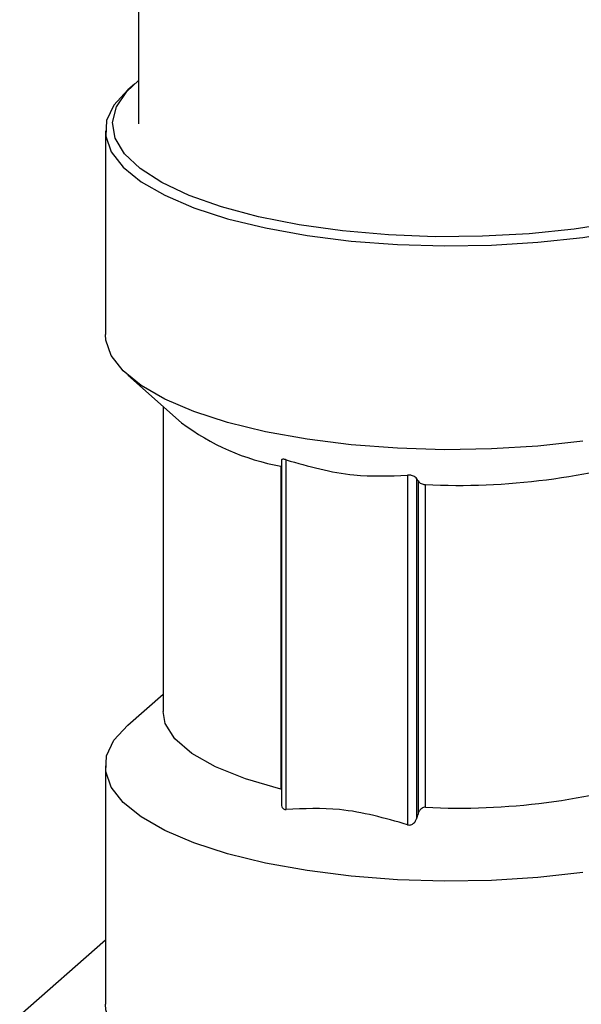
# Model space of a CAD drawing. Units: millimetres. Extents: x 4 to 416, y 4 to 293.
# Drawn here: x 287 to 293, y 179 to 189 of the extents above; entities that cross this region are included whole.
import ezdxf

# ---------------------------------------------------------------- set-up
doc = ezdxf.new("R2010")
doc.units = ezdxf.units.MM

msp = doc.modelspace()

# ---------------------------------------------------------------- linework, layer by layer
at = {"color": 7, "linetype": 'Continuous', "lineweight": 25}
for p, q in [((288.348, 191.605), (288.348, 188.329)), ((288.303, 188.763), (288.23, 188.698)), ((287.987, 188.255), (287.987, 186.038)), ((288.23, 185.595), (288.816, 185.078)), ((288.614, 185.256), (288.614, 181.936)), ((289.902, 184.668), (289.902, 180.927)), ((289.952, 180.872), (289.952, 184.675)), ((289.894, 184.605), (289.902, 184.604)), ((289.894, 184.605), (289.894, 181.094)), ((291.272, 184.508), (291.272, 180.706)), ((291.373, 180.776), (291.373, 184.469)), ((291.387, 184.445), (291.387, 180.824)), ((291.467, 180.896), (291.467, 184.407)), ((288.23, 181.789), (288.614, 182.127)), ((287.987, 181.345), (287.987, 178.752)), ((287.987, 179.45), (287.056, 178.629))]:
    msp.add_line(p, q, dxfattribs=at)
at = {"color": 7, "linetype": 'Continuous', "lineweight": 25, "flags": 128}
for points in [[(295.193, 187.895), (294.978, 187.739), (294.701, 187.595), (294.366, 187.465), (293.98, 187.352), (293.55, 187.258), (293.086, 187.185), (292.595, 187.134), (292.088, 187.106), (291.574, 187.102), (291.064, 187.122), (290.567, 187.166), (290.093, 187.232), (289.651, 187.319), (289.25, 187.426), (288.898, 187.551), (288.601, 187.691), (288.365, 187.843), (288.196, 188.005), (288.095, 188.173), (288.065, 188.344), (288.108, 188.514), (288.221, 188.681), (288.348, 188.8)], [(288.23, 188.698), (288.081, 188.534), (288.001, 188.365), (287.991, 188.194), (288.051, 188.024), (288.18, 187.858), (288.375, 187.7), (288.633, 187.552), (288.949, 187.417), (289.317, 187.298), (289.73, 187.197), (290.181, 187.115), (290.661, 187.054), (291.162, 187.016), (291.673, 187.001), (292.186, 187.009), (292.691, 187.041), (293.178, 187.095), (293.638, 187.171), (294.063, 187.267), (294.445, 187.381), (294.777, 187.511), (295.052, 187.656), (295.266, 187.811)], [(293.178, 184.879), (292.691, 184.825), (292.186, 184.793), (291.673, 184.785), (291.162, 184.8), (290.661, 184.838), (290.181, 184.899), (289.73, 184.98), (289.317, 185.082), (288.949, 185.201), (288.633, 185.336), (288.375, 185.484), (288.18, 185.642), (288.051, 185.808), (287.991, 185.978), (287.987, 186.038)], [(289.894, 181.094), (289.51, 181.205), (289.184, 181.335), (288.927, 181.481), (288.743, 181.639), (288.638, 181.805), (288.614, 181.936)], [(293.178, 180.186), (292.691, 180.132), (292.186, 180.1), (291.673, 180.092), (291.162, 180.107), (290.661, 180.145), (290.181, 180.206), (289.73, 180.287), (289.317, 180.389), (288.949, 180.508), (288.633, 180.643), (288.375, 180.791), (288.18, 180.949), (288.051, 181.115), (287.991, 181.285), (288.001, 181.456), (288.081, 181.625), (288.23, 181.789)], [(291.387, 180.824), (291.379, 180.797), (291.373, 180.776)], [(295.266, 178.309), (295.052, 178.153), (294.777, 178.009), (294.445, 177.878), (294.063, 177.764), (293.638, 177.668), (293.178, 177.592), (292.691, 177.538), (292.186, 177.507), (291.673, 177.498), (291.162, 177.514), (290.661, 177.552), (290.181, 177.612), (289.73, 177.694), (289.317, 177.795), (288.949, 177.915), (288.633, 178.049), (288.375, 178.197), (288.18, 178.356), (288.051, 178.521), (287.991, 178.691), (287.987, 178.752)]]:
    msp.add_lwpolyline(points, dxfattribs=at)
at = {"color": 7, "linetype": 'Continuous', "lineweight": 25}
for centre, radius, start, end in [((290.351, 187.111), 2.547, 232.9474, 259.6636), ((291.835, 191.75), 7.353, 267.1311, 287.6735), ((291.835, 188.239), 7.353, 267.1311, 287.6735)]:
    msp.add_arc(centre, radius, start, end, dxfattribs=at)
for points, knots in [([(289.952, 184.675), (289.947, 184.676), (289.937, 184.68), (289.922, 184.681), (289.911, 184.681), (289.902, 184.675), (289.903, 184.67), (289.903, 184.668)], [0, 0, 0, 0, 0.304099, 0.550507, 0.72754, 0.89938, 1, 1, 1, 1]), ([(289.952, 184.675), (290.197, 184.605), (290.629, 184.481), (291.077, 184.5), (291.272, 184.508)], [0, 0, 0, 0, 0.5652403, 1, 1, 1, 1]), ([(291.373, 184.469), (291.368, 184.475), (291.358, 184.487), (291.338, 184.498), (291.318, 184.505), (291.297, 184.509), (291.282, 184.509), (291.274, 184.509), (291.272, 184.508)], [0, 0, 0, 0, 0.200376, 0.407637, 0.59994, 0.775474, 0.951787, 1, 1, 1, 1]), ([(291.373, 184.469), (291.375, 184.464), (291.38, 184.456), (291.385, 184.448), (291.387, 184.445)], [0, 0, 0, 0, 0.561571, 1, 1, 1, 1]), ([(291.387, 184.445), (291.392, 184.439), (291.401, 184.427), (291.421, 184.416), (291.441, 184.41), (291.456, 184.407), (291.465, 184.407), (291.467, 184.407)], [0, 0, 0, 0, 0.246249, 0.492319, 0.720073, 0.927403, 1, 1, 1, 1]), ([(289.902, 181.091), (289.901, 181.091), (289.899, 181.093), (289.896, 181.094), (289.894, 181.094)], [0, 0, 0, 0, 0.375125, 1, 1, 1, 1]), ([(289.902, 180.927), (289.902, 180.927), (289.901, 180.918), (289.905, 180.902), (289.915, 180.884), (289.93, 180.874), (289.943, 180.871), (289.951, 180.872), (289.952, 180.872)], [0, 0, 0, 0, 0.015772, 0.321067, 0.545816, 0.734773, 0.937996, 1, 1, 1, 1]), ([(291.272, 180.706), (291.028, 180.775), (290.595, 180.899), (290.147, 180.88), (289.952, 180.872)], [0, 0, 0, 0, 0.5652403, 1, 1, 1, 1]), ([(291.467, 180.896), (291.46, 180.895), (291.446, 180.894), (291.425, 180.883), (291.404, 180.863), (291.392, 180.841), (291.387, 180.826), (291.387, 180.824)], [0, 0, 0, 0, 0.180021, 0.357494, 0.604154, 0.937746, 1, 1, 1, 1]), ([(291.272, 180.706), (291.278, 180.704), (291.291, 180.701), (291.31, 180.704), (291.331, 180.713), (291.352, 180.732), (291.366, 180.755), (291.371, 180.772), (291.373, 180.776)], [0, 0, 0, 0, 0.139792, 0.282059, 0.423591, 0.628974, 0.90226, 1, 1, 1, 1])]:
    msp.add_open_spline(points, degree=3, knots=knots, dxfattribs=at)

doc.saveas('drawing.dxf')
